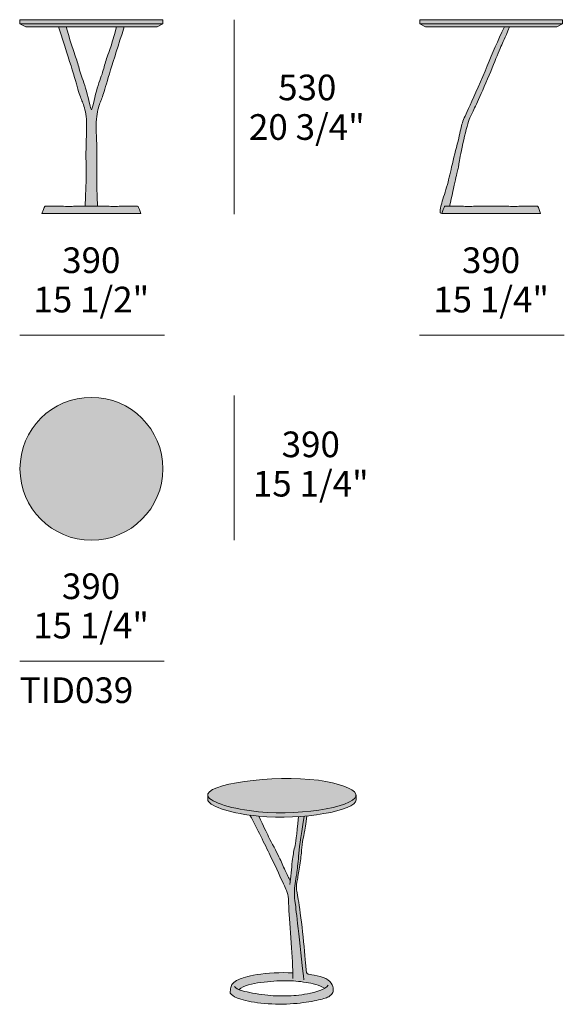
# Model space of a CAD drawing. Units: millimetres. Extents: x 23277 to 27821, y -51404 to -48642.
# Drawn here: x 23277 to 24764, y -51329 to -48642 of the extents above; entities that cross this region are included whole.
import ezdxf

# ---------------------------------------------------------------- set-up
doc = ezdxf.new("R2010")
doc.units = ezdxf.units.MM
for name, color, linetype, lineweight in [('dimensions', 7, 'Continuous', 5), ('drawing', 7, 'Continuous', 5), ('hatch', 9, 'Continuous', 5), ('product codes', 7, 'Continuous', 5)]:
    doc.layers.add(name, color=color, linetype=linetype, lineweight=lineweight)
doc.styles.add('Arial Normale', font='arial.ttf')

msp = doc.modelspace()

# ---------------------------------------------------------------- hatches: boundary and pattern name
at = {"layer": 'hatch'}
for points in [[(23473, -48642.5), (23278, -48642.5), (23278, -48654), (23473, -48654), (23668, -48654), (23668, -48642.5)], [(23278, -48654), (23294, -48662), (23473, -48662), (23652, -48662), (23668, -48654), (23473, -48654)], [(24564, -48642.5), (24369, -48642.5), (24369, -48654), (24564, -48654), (24759, -48654), (24759, -48642.5)], [(24369, -48654), (24385, -48662), (24564, -48662), (24743, -48662), (24759, -48654), (24564, -48654)], [(23404.5, -48662), (23383.5, -48662), (23420.8, -48779.7), (23439.8, -48843.5), (23441.5, -48848.4), (23443, -48852.7), (23450, -48870.5), (23451.3, -48874.3), (23452.7, -48878.5), (23454.1, -48883.2), (23454.8, -48885.7), (23455.4, -48888.3), (23456, -48891), (23456.6, -48893.9), (23457.2, -48896.9), (23457.7, -48900.1), (23458.2, -48903.3), (23458.7, -48906.8), (23459.1, -48910.3), (23459.4, -48914.1), (23459.6, -48918), (23459.8, -48922), (23460, -48930.6), (23459.9, -48939.8), (23458, -49101.3), (23456, -49151), (23473, -49151), (23490, -49151), (23488, -49101.3), (23486.1, -48939.8), (23486, -48930.6), (23486.2, -48922), (23486.4, -48918), (23486.6, -48914.1), (23486.9, -48910.3), (23487.3, -48906.8), (23487.8, -48903.3), (23488.3, -48900.1), (23488.8, -48896.9), (23489.4, -48893.9), (23490, -48891), (23490.6, -48888.3), (23491.2, -48885.7), (23491.9, -48883.2), (23493.3, -48878.5), (23494.7, -48874.3), (23496, -48870.5), (23503, -48852.7), (23504.5, -48848.4), (23506.2, -48843.5), (23562.5, -48662), (23541.5, -48662), (23530.6, -48700), (23523.1, -48724.1), (23513, -48752.8), (23511.6, -48757.4), (23505.2, -48780.5), (23503.7, -48785.5), (23491.2, -48821.7), (23488.9, -48829.2), (23486.6, -48837.2), (23475.8, -48880.7), (23475.1, -48883.2), (23474.8, -48884.3), (23474.5, -48885.2), (23474.2, -48886), (23474, -48886.4), (23473.9, -48886.7), (23473.8, -48887), (23473.7, -48887.2), (23473.7, -48887.3), (23473.6, -48887.4), (23473.5, -48887.5), (23473.5, -48887.5), (23473.5, -48887.6), (23473.4, -48887.6), (23473.4, -48887.7), (23473.4, -48887.7), (23473.4, -48887.7), (23473.3, -48887.8), (23473.3, -48887.8), (23473.3, -48887.8), (23473.3, -48887.9), (23473.2, -48887.9), (23473.2, -48887.9), (23473.2, -48887.9), (23473.1, -48888), (23473.1, -48888), (23473.1, -48888), (23473.1, -48888), (23473, -48888), (23473, -48888), (23473, -48888), (23473, -48888), (23473, -48888), (23472.9, -48888), (23472.9, -48888), (23472.9, -48888), (23472.9, -48888), (23472.8, -48887.9), (23472.8, -48887.9), (23472.8, -48887.9), (23472.7, -48887.9), (23472.7, -48887.8), (23472.7, -48887.8), (23472.7, -48887.8), (23472.6, -48887.7), (23472.6, -48887.7), (23472.6, -48887.7), (23472.6, -48887.6), (23472.5, -48887.6), (23472.5, -48887.5), (23472.5, -48887.5), (23472.4, -48887.4), (23472.3, -48887.3), (23472.3, -48887.2), (23472.2, -48887), (23472.1, -48886.7), (23472, -48886.4), (23471.8, -48886), (23471.5, -48885.2), (23471.2, -48884.3), (23470.9, -48883.2), (23470.2, -48880.7), (23459.4, -48837.2), (23457.1, -48829.2), (23454.8, -48821.7), (23442.3, -48785.5), (23440.8, -48780.5), (23434.4, -48757.4), (23433, -48752.8), (23422.9, -48724.1), (23415.4, -48700)], [(24450.4, -49151.6), (24473.7, -49048.3), (24474.3, -49045.3), (24475.5, -49039), (24481.2, -49007.8), (24489.2, -48970.6), (24493.8, -48950.9), (24498.3, -48933.6), (24500.3, -48926.5), (24502.2, -48920.5), (24504, -48915.2), (24505.7, -48910.7), (24507.4, -48906.6), (24509.1, -48902.8), (24532.9, -48852.3), (24566.7, -48774.2), (24588.2, -48721), (24605.7, -48682.5), (24613.9, -48662), (24600.1, -48662), (24586.8, -48690.2), (24490.6, -48910.7), (24488.6, -48915.3), (24487, -48919.5), (24486.3, -48921.6), (24485.6, -48923.7), (24484.3, -48927.8), (24483.1, -48932.2), (24447.8, -49079), (24444.3, -49092.5), (24440.3, -49106.3), (24429, -49142.8), (24427.8, -49147.2), (24426.8, -49151), (24426, -49154.2), (24425.4, -49156.9), (24425.2, -49158.1), (24425, -49159.3), (24424.9, -49160.3), (24424.8, -49161.3), (24424.7, -49162.2), (24424.6, -49163), (24424.6, -49163.8), (24424.5, -49164.6), (24424.5, -49165.3), (24424.5, -49166), (24424.5, -49166.3), (24424.5, -49166.6), (24424.6, -49166.9), (24424.6, -49167.2), (24424.6, -49167.5), (24424.6, -49167.7), (24424.7, -49167.8), (24424.7, -49167.9), (24424.7, -49168.1), (24424.7, -49168.2), (24424.8, -49168.3), (24424.8, -49168.5), (24424.8, -49168.6), (24424.9, -49168.7), (24424.9, -49168.8), (24425, -49168.9), (24425, -49169), (24425.1, -49169.2), (24425.1, -49169.3), (24425.2, -49169.3), (24425.2, -49169.4), (24425.2, -49169.4), (24425.3, -49169.5), (24425.3, -49169.5), (24425.3, -49169.6), (24425.4, -49169.6), (24425.4, -49169.7), (24425.4, -49169.7), (24425.5, -49169.7), (24425.5, -49169.8), (24425.5, -49169.8), (24425.6, -49169.9), (24425.6, -49169.9), (24425.7, -49170), (24425.7, -49170), (24425.7, -49170), (24425.8, -49170.1), (24425.8, -49170.1), (24425.9, -49170.2), (24425.9, -49170.2), (24426, -49170.2), (24426, -49170.3), (24426.1, -49170.3), (24426.1, -49170.3), (24426.2, -49170.4), (24426.2, -49170.4), (24426.3, -49170.4), (24426.3, -49170.5), (24426.4, -49170.5), (24426.5, -49170.5), (24426.5, -49170.5), (24426.6, -49170.6), (24426.6, -49170.6), (24426.7, -49170.6), (24426.8, -49170.7), (24426.9, -49170.7), (24427, -49170.7), (24427.2, -49170.8), (24427.3, -49170.8), (24427.5, -49170.9), (24427.6, -49170.9), (24427.8, -49170.9), (24427.9, -49170.9), (24428.1, -49171), (24428.3, -49171), (24428.5, -49171), (24428.6, -49171), (24428.8, -49171), (24429, -49171), (24431.2, -49165), (24432.9, -49160.3), (24433.6, -49158.5), (24434.2, -49157), (24434.8, -49155.7), (24435.3, -49154.6), (24435.6, -49154.2), (24435.8, -49153.7), (24436, -49153.4), (24436.2, -49153.1), (24436.3, -49152.9), (24436.4, -49152.8), (24436.5, -49152.7), (24436.5, -49152.6), (24436.6, -49152.5), (24436.7, -49152.4), (24436.8, -49152.3), (24436.9, -49152.2), (24436.9, -49152.1), (24437, -49152), (24437.1, -49152), (24437.1, -49151.9), (24437.2, -49151.9), (24437.2, -49151.9), (24437.2, -49151.9), (24437.3, -49151.8), (24437.3, -49151.8), (24437.3, -49151.8), (24437.4, -49151.8), (24437.4, -49151.7), (24437.4, -49151.7), (24437.5, -49151.7), (24437.5, -49151.7), (24437.6, -49151.6), (24437.7, -49151.6), (24437.7, -49151.6), (24437.8, -49151.5), (24437.9, -49151.5), (24438, -49151.5), (24438.2, -49151.4), (24438.3, -49151.4), (24438.4, -49151.3), (24438.6, -49151.3), (24438.7, -49151.3), (24438.8, -49151.2), (24439, -49151.2), (24439.1, -49151.2), (24439.3, -49151.2), (24439.4, -49151.1), (24439.5, -49151.1), (24439.8, -49151.1), (24440.1, -49151.1), (24440.4, -49151.1), (24440.7, -49151.1), (24441.1, -49151.1), (24441.4, -49151.1), (24442.2, -49151.1), (24447.9, -49151.5)], [(23490, -49151), (23456, -49151), (23441.2, -49151.2), (23412.9, -49152.2), (23409.9, -49152.2), (23407.1, -49152.2), (23391.7, -49151.5), (23360.2, -49151.6), (23356.6, -49151.5), (23351.2, -49151.1), (23350.4, -49151.1), (23350.1, -49151.1), (23349.7, -49151.1), (23349.4, -49151.1), (23349.1, -49151.1), (23348.8, -49151.1), (23348.5, -49151.1), (23348.4, -49151.1), (23348.3, -49151.2), (23348.1, -49151.2), (23348, -49151.2), (23347.8, -49151.2), (23347.7, -49151.3), (23347.6, -49151.3), (23347.4, -49151.3), (23347.3, -49151.4), (23347.2, -49151.4), (23347, -49151.5), (23346.9, -49151.5), (23346.8, -49151.5), (23346.7, -49151.6), (23346.7, -49151.6), (23346.6, -49151.6), (23346.5, -49151.7), (23346.5, -49151.7), (23346.4, -49151.7), (23346.4, -49151.7), (23346.4, -49151.8), (23346.3, -49151.8), (23346.3, -49151.8), (23346.3, -49151.8), (23346.2, -49151.9), (23346.2, -49151.9), (23346.2, -49151.9), (23346.1, -49151.9), (23346.1, -49152), (23346, -49152), (23345.9, -49152.1), (23345.9, -49152.2), (23345.8, -49152.3), (23345.7, -49152.4), (23345.6, -49152.5), (23345.5, -49152.6), (23345.5, -49152.7), (23345.4, -49152.8), (23345.3, -49152.9), (23345.2, -49153.1), (23345, -49153.4), (23344.8, -49153.7), (23344.6, -49154.2), (23344.3, -49154.6), (23343.8, -49155.7), (23343.2, -49157), (23342.6, -49158.5), (23341.9, -49160.3), (23340.2, -49165), (23338, -49171), (23608, -49171), (23605.8, -49165), (23604.1, -49160.3), (23603.4, -49158.5), (23602.8, -49157), (23602.2, -49155.7), (23601.7, -49154.6), (23601.4, -49154.2), (23601.2, -49153.7), (23601, -49153.4), (23600.8, -49153.1), (23600.7, -49152.9), (23600.6, -49152.8), (23600.5, -49152.7), (23600.5, -49152.6), (23600.4, -49152.5), (23600.3, -49152.4), (23600.2, -49152.3), (23600.1, -49152.2), (23600.1, -49152.1), (23600, -49152), (23599.9, -49152), (23599.9, -49151.9), (23599.8, -49151.9), (23599.8, -49151.9), (23599.8, -49151.9), (23599.7, -49151.8), (23599.7, -49151.8), (23599.7, -49151.8), (23599.6, -49151.8), (23599.6, -49151.7), (23599.6, -49151.7), (23599.5, -49151.7), (23599.5, -49151.7), (23599.4, -49151.6), (23599.3, -49151.6), (23599.3, -49151.6), (23599.2, -49151.5), (23599.1, -49151.5), (23599, -49151.5), (23598.8, -49151.4), (23598.7, -49151.4), (23598.6, -49151.3), (23598.4, -49151.3), (23598.3, -49151.3), (23598.2, -49151.2), (23598, -49151.2), (23597.9, -49151.2), (23597.7, -49151.2), (23597.6, -49151.1), (23597.5, -49151.1), (23597.2, -49151.1), (23596.9, -49151.1), (23596.6, -49151.1), (23596.3, -49151.1), (23595.9, -49151.1), (23595.6, -49151.1), (23594.8, -49151.1), (23589.4, -49151.5), (23585.8, -49151.6), (23554.3, -49151.5), (23538.9, -49152.2), (23536.1, -49152.2), (23533.1, -49152.2), (23504.8, -49151.2)], [(24429, -49171), (24699, -49171), (24696.8, -49165), (24695.1, -49160.3), (24694.4, -49158.5), (24693.8, -49157), (24693.2, -49155.7), (24692.7, -49154.6), (24692.4, -49154.2), (24692.2, -49153.7), (24692, -49153.4), (24691.8, -49153.1), (24691.7, -49152.9), (24691.6, -49152.8), (24691.5, -49152.7), (24691.5, -49152.6), (24691.4, -49152.5), (24691.3, -49152.4), (24691.2, -49152.3), (24691.1, -49152.2), (24691.1, -49152.1), (24691, -49152), (24690.9, -49152), (24690.9, -49151.9), (24690.8, -49151.9), (24690.8, -49151.9), (24690.8, -49151.9), (24690.7, -49151.8), (24690.7, -49151.8), (24690.7, -49151.8), (24690.6, -49151.8), (24690.6, -49151.7), (24690.6, -49151.7), (24690.5, -49151.7), (24690.5, -49151.7), (24690.4, -49151.6), (24690.3, -49151.6), (24690.3, -49151.6), (24690.2, -49151.5), (24690.1, -49151.5), (24690, -49151.5), (24689.8, -49151.4), (24689.7, -49151.4), (24689.6, -49151.3), (24689.4, -49151.3), (24689.3, -49151.3), (24689.2, -49151.2), (24689, -49151.2), (24688.9, -49151.2), (24688.7, -49151.2), (24688.6, -49151.1), (24688.5, -49151.1), (24688.2, -49151.1), (24687.9, -49151.1), (24687.6, -49151.1), (24687.3, -49151.1), (24686.9, -49151.1), (24686.6, -49151.1), (24685.8, -49151.1), (24680.4, -49151.5), (24676.8, -49151.6), (24645.3, -49151.5), (24629.9, -49152.2), (24627.1, -49152.2), (24624.1, -49152.2), (24595.8, -49151.2), (24581, -49151), (24547, -49151), (24532.2, -49151.2), (24503.9, -49152.2), (24500.9, -49152.2), (24498.1, -49152.2), (24482.7, -49151.5), (24450.4, -49151.6), (24447.9, -49151.5), (24442.2, -49151.1), (24441.4, -49151.1), (24441.1, -49151.1), (24440.7, -49151.1), (24440.4, -49151.1), (24440.1, -49151.1), (24439.8, -49151.1), (24439.5, -49151.1), (24439.4, -49151.1), (24439.3, -49151.2), (24439.1, -49151.2), (24439, -49151.2), (24438.8, -49151.2), (24438.7, -49151.3), (24438.6, -49151.3), (24438.4, -49151.3), (24438.3, -49151.4), (24438.2, -49151.4), (24438, -49151.5), (24437.9, -49151.5), (24437.8, -49151.5), (24437.7, -49151.6), (24437.7, -49151.6), (24437.6, -49151.6), (24437.5, -49151.7), (24437.5, -49151.7), (24437.4, -49151.7), (24437.4, -49151.7), (24437.4, -49151.8), (24437.3, -49151.8), (24437.3, -49151.8), (24437.3, -49151.8), (24437.2, -49151.9), (24437.2, -49151.9), (24437.2, -49151.9), (24437.1, -49151.9), (24437.1, -49152), (24437, -49152), (24436.9, -49152.1), (24436.9, -49152.2), (24436.8, -49152.3), (24436.7, -49152.4), (24436.6, -49152.5), (24436.5, -49152.6), (24436.5, -49152.7), (24436.4, -49152.8), (24436.3, -49152.9), (24436.2, -49153.1), (24436, -49153.4), (24435.8, -49153.7), (24435.6, -49154.2), (24435.3, -49154.6), (24434.8, -49155.7), (24434.2, -49157), (24433.6, -49158.5), (24432.9, -49160.3), (24431.2, -49165)], [(23473, -49673), (23468.7, -49673), (23464.3, -49673.2), (23459.9, -49673.4), (23455.5, -49673.8), (23451, -49674.2), (23446.5, -49674.8), (23442, -49675.5), (23437.5, -49676.3), (23433, -49677.1), (23428.4, -49678.2), (23423.9, -49679.3), (23419.3, -49680.5), (23414.8, -49681.9), (23410.3, -49683.4), (23405.7, -49685), (23401.2, -49686.7), (23396.7, -49688.5), (23392.3, -49690.5), (23387.8, -49692.6), (23383.4, -49694.8), (23379.1, -49697.1), (23374.8, -49699.6), (23370.5, -49702.1), (23366.3, -49704.8), (23362.1, -49707.6), (23358.1, -49710.5), (23354, -49713.5), (23350.1, -49716.6), (23346.2, -49719.8), (23342.4, -49723.2), (23338.7, -49726.6), (23335.1, -49730.1), (23331.6, -49733.7), (23328.2, -49737.4), (23324.8, -49741.2), (23321.6, -49745.1), (23318.5, -49749), (23315.5, -49753.1), (23312.6, -49757.1), (23309.8, -49761.3), (23307.1, -49765.5), (23304.6, -49769.8), (23302.1, -49774.1), (23299.8, -49778.4), (23297.6, -49782.8), (23295.5, -49787.3), (23293.5, -49791.7), (23291.7, -49796.2), (23290, -49800.7), (23288.4, -49805.3), (23286.9, -49809.8), (23285.5, -49814.3), (23284.3, -49818.9), (23283.2, -49823.4), (23282.1, -49828), (23281.3, -49832.5), (23280.5, -49837), (23279.8, -49841.5), (23279.2, -49846), (23278.8, -49850.5), (23278.4, -49854.9), (23278.2, -49859.3), (23278, -49863.7), (23278, -49868), (23278, -49872.3), (23278.2, -49876.7), (23278.4, -49881.1), (23278.8, -49885.5), (23279.2, -49890), (23279.8, -49894.5), (23280.5, -49899), (23281.3, -49903.5), (23282.1, -49908), (23283.2, -49912.6), (23284.3, -49917.1), (23285.5, -49921.7), (23286.9, -49926.2), (23288.4, -49930.7), (23290, -49935.3), (23291.7, -49939.8), (23293.5, -49944.3), (23295.5, -49948.7), (23297.6, -49953.2), (23299.8, -49957.6), (23302.1, -49961.9), (23304.6, -49966.2), (23307.1, -49970.5), (23309.8, -49974.7), (23312.6, -49978.9), (23315.5, -49982.9), (23318.5, -49987), (23321.6, -49990.9), (23324.8, -49994.8), (23328.2, -49998.6), (23331.6, -50002.3), (23335.1, -50005.9), (23338.7, -50009.4), (23342.4, -50012.8), (23346.2, -50016.2), (23350.1, -50019.4), (23354, -50022.5), (23358.1, -50025.5), (23362.1, -50028.4), (23366.3, -50031.2), (23370.5, -50033.9), (23374.8, -50036.4), (23379.1, -50038.9), (23383.4, -50041.2), (23387.8, -50043.4), (23392.3, -50045.5), (23396.7, -50047.5), (23401.2, -50049.3), (23405.7, -50051), (23410.3, -50052.6), (23414.8, -50054.1), (23419.3, -50055.5), (23423.9, -50056.7), (23428.4, -50057.8), (23433, -50058.9), (23437.5, -50059.7), (23442, -50060.5), (23446.5, -50061.2), (23451, -50061.8), (23455.5, -50062.2), (23459.9, -50062.6), (23464.3, -50062.8), (23468.7, -50063), (23473, -50063), (23477.3, -50063), (23481.7, -50062.8), (23486.1, -50062.6), (23490.5, -50062.2), (23495, -50061.8), (23499.5, -50061.2), (23504, -50060.5), (23508.5, -50059.7), (23513, -50058.9), (23517.6, -50057.8), (23522.1, -50056.7), (23526.7, -50055.5), (23531.2, -50054.1), (23535.7, -50052.6), (23540.3, -50051), (23544.8, -50049.3), (23549.3, -50047.5), (23553.7, -50045.5), (23558.2, -50043.4), (23562.6, -50041.2), (23566.9, -50038.9), (23571.2, -50036.4), (23575.5, -50033.9), (23579.7, -50031.2), (23583.9, -50028.4), (23587.9, -50025.5), (23592, -50022.5), (23595.9, -50019.4), (23599.8, -50016.2), (23603.6, -50012.8), (23607.3, -50009.4), (23610.9, -50005.9), (23614.4, -50002.3), (23617.8, -49998.6), (23621.2, -49994.8), (23624.4, -49990.9), (23627.5, -49987), (23630.5, -49982.9), (23633.4, -49978.9), (23636.2, -49974.7), (23638.9, -49970.5), (23641.4, -49966.2), (23643.9, -49961.9), (23646.2, -49957.6), (23648.4, -49953.2), (23650.5, -49948.7), (23652.5, -49944.3), (23654.3, -49939.8), (23656, -49935.3), (23657.6, -49930.7), (23659.1, -49926.2), (23660.5, -49921.7), (23661.7, -49917.1), (23662.8, -49912.6), (23663.9, -49908), (23664.7, -49903.5), (23665.5, -49899), (23666.2, -49894.5), (23666.8, -49890), (23667.2, -49885.5), (23667.6, -49881.1), (23667.8, -49876.7), (23668, -49872.3), (23668, -49868), (23668, -49863.7), (23667.8, -49859.3), (23667.6, -49854.9), (23667.2, -49850.5), (23666.8, -49846), (23666.2, -49841.5), (23665.5, -49837), (23664.7, -49832.5), (23663.9, -49828), (23662.8, -49823.4), (23661.7, -49818.9), (23660.5, -49814.3), (23659.1, -49809.8), (23657.6, -49805.3), (23656, -49800.7), (23654.3, -49796.2), (23652.5, -49791.7), (23650.5, -49787.3), (23648.4, -49782.8), (23646.2, -49778.4), (23643.9, -49774.1), (23641.4, -49769.8), (23638.9, -49765.5), (23636.2, -49761.3), (23633.4, -49757.1), (23630.5, -49753.1), (23627.5, -49749), (23624.4, -49745.1), (23621.2, -49741.2), (23617.8, -49737.4), (23614.4, -49733.7), (23610.9, -49730.1), (23607.3, -49726.6), (23603.6, -49723.2), (23599.8, -49719.8), (23595.9, -49716.6), (23592, -49713.5), (23587.9, -49710.5), (23583.9, -49707.6), (23579.7, -49704.8), (23575.5, -49702.1), (23571.2, -49699.6), (23566.9, -49697.1), (23562.6, -49694.8), (23558.2, -49692.6), (23553.7, -49690.5), (23549.3, -49688.5), (23544.8, -49686.7), (23540.3, -49685), (23535.7, -49683.4), (23531.2, -49681.9), (23526.7, -49680.5), (23522.1, -49679.3), (23517.6, -49678.2), (23513, -49677.1), (23508.5, -49676.3), (23504, -49675.5), (23499.5, -49674.8), (23495, -49674.2), (23490.5, -49673.8), (23486.1, -49673.4), (23481.7, -49673.2), (23477.3, -49673)], [(24092.4, -50718.1), (24080.6, -50716.8), (24068.5, -50715.6), (24056.1, -50714.7), (24043.5, -50714), (24017.7, -50713.3), (23991.5, -50713.5), (23965.3, -50714.4), (23939.5, -50716), (23914.6, -50718.3), (23890.8, -50721.3), (23879.5, -50722.9), (23868.6, -50724.8), (23858.2, -50726.7), (23848.4, -50728.8), (23839.2, -50731), (23830.6, -50733.3), (23826.5, -50734.5), (23822.7, -50735.7), (23819, -50737), (23815.5, -50738.2), (23812.2, -50739.5), (23809.2, -50740.8), (23806.3, -50742.2), (23804.9, -50742.8), (23803.6, -50743.5), (23802.4, -50744.2), (23801.2, -50744.9), (23800.1, -50745.6), (23799, -50746.3), (23798, -50747), (23797, -50747.7), (23796.6, -50748), (23796.1, -50748.4), (23795.7, -50748.7), (23795.3, -50749.1), (23794.9, -50749.5), (23794.5, -50749.8), (23794.1, -50750.2), (23793.8, -50750.5), (23793.5, -50750.9), (23793.1, -50751.3), (23792.8, -50751.6), (23792.6, -50752), (23792.3, -50752.4), (23792, -50752.7), (23791.8, -50753.1), (23791.6, -50753.5), (23791.4, -50753.8), (23791.2, -50754.2), (23791, -50754.6), (23790.9, -50755), (23790.7, -50755.3), (23790.6, -50755.7), (23790.5, -50756.1), (23790.4, -50756.5), (23790.4, -50756.8), (23790.3, -50757.2), (23790.3, -50757.6), (23790.3, -50758), (23790.3, -50758.3), (23790.3, -50758.7), (23790.3, -50759.1), (23790.4, -50759.5), (23790.5, -50759.9), (23790.6, -50760.3), (23790.7, -50760.6), (23790.8, -50761), (23790.9, -50761.2), (23791, -50761.4), (23791, -50761.6), (23791.1, -50761.8), (23791.2, -50762), (23791.3, -50762.2), (23791.4, -50762.4), (23791.6, -50762.6), (23791.7, -50762.8), (23791.8, -50763), (23792, -50763.5), (23792.3, -50763.9), (23792.6, -50764.3), (23792.9, -50764.7), (23793.3, -50765.1), (23793.6, -50765.5), (23794, -50765.9), (23794.4, -50766.3), (23794.8, -50766.7), (23795.2, -50767.1), (23795.7, -50767.5), (23796.1, -50768), (23796.6, -50768.4), (23797.6, -50769.2), (23798.7, -50770), (23799.9, -50770.8), (23801.1, -50771.6), (23802.4, -50772.4), (23803.8, -50773.3), (23805.2, -50774.1), (23806.7, -50774.9), (23808.3, -50775.7), (23811.6, -50777.3), (23815.1, -50778.9), (23818.9, -50780.4), (23822.9, -50782), (23827.1, -50783.5), (23831.5, -50785), (23836.1, -50786.5), (23845.8, -50789.3), (23856.3, -50792), (23867.3, -50794.5), (23878.9, -50796.8), (23890.9, -50799), (23903.4, -50800.9), (23916.2, -50802.5), (23929.2, -50803.9), (23941.1, -50804.9), (23953, -50805.6), (23965.1, -50806.2), (23977.2, -50806.5), (24001.4, -50806.5), (24025.4, -50805.7), (24048.9, -50804.2), (24071.6, -50802.1), (24093.3, -50799.3), (24103.6, -50797.7), (24113.6, -50795.9), (24123.1, -50794.1), (24132.2, -50792.1), (24140.9, -50790), (24149, -50787.8), (24156.6, -50785.5), (24160.2, -50784.3), (24163.7, -50783.1), (24167, -50781.9), (24170.1, -50780.6), (24173.1, -50779.3), (24175.9, -50778), (24178.5, -50776.7), (24179.7, -50776.1), (24180.9, -50775.4), (24182.1, -50774.7), (24183.2, -50774.1), (24184.3, -50773.4), (24185.3, -50772.7), (24186.3, -50772), (24187.2, -50771.3), (24188.1, -50770.7), (24188.9, -50770), (24189.7, -50769.3), (24190.1, -50768.9), (24190.5, -50768.6), (24190.8, -50768.2), (24191.1, -50767.9), (24191.5, -50767.5), (24191.8, -50767.2), (24192.1, -50766.8), (24192.4, -50766.4), (24192.6, -50766.1), (24192.9, -50765.7), (24193.1, -50765.4), (24193.4, -50765), (24193.6, -50764.7), (24193.8, -50764.3), (24194, -50763.9), (24194.2, -50763.6), (24194.3, -50763.2), (24194.5, -50762.9), (24194.6, -50762.5), (24194.7, -50762.1), (24194.9, -50761.8), (24194.9, -50761.4), (24195, -50761), (24195.1, -50760.7), (24195.2, -50760.3), (24195.2, -50760), (24195.2, -50759.6), (24195.2, -50759.2), (24195.2, -50758.9), (24195.2, -50758.5), (24195.2, -50758.1), (24195.1, -50757.8), (24195.1, -50757.4), (24195, -50757), (24194.9, -50756.6), (24194.8, -50756.3), (24194.7, -50755.9), (24194.6, -50755.5), (24194.4, -50755.2), (24194.3, -50754.8), (24194.1, -50754.5), (24193.9, -50754.2), (24193.8, -50753.8), (24193.5, -50753.5), (24193.3, -50753.1), (24193.1, -50752.8), (24192.9, -50752.4), (24192.6, -50752.1), (24192.3, -50751.7), (24192.1, -50751.4), (24191.8, -50751), (24191.5, -50750.7), (24191.1, -50750.3), (24190.8, -50750), (24190.5, -50749.6), (24190.1, -50749.3), (24189.4, -50748.6), (24188.6, -50747.9), (24187.8, -50747.2), (24186.9, -50746.5), (24185.9, -50745.8), (24185, -50745.1), (24183.9, -50744.5), (24182.9, -50743.8), (24181.8, -50743.1), (24180.6, -50742.4), (24179.4, -50741.7), (24176.9, -50740.4), (24174.2, -50739.1), (24171.4, -50737.8), (24168.4, -50736.5), (24165.2, -50735.2), (24161.9, -50734), (24158.5, -50732.7), (24154.9, -50731.5), (24147.3, -50729.2), (24139.2, -50727), (24130.7, -50724.9), (24121.7, -50723), (24112.3, -50721.2), (24102.5, -50719.6)], [(23790.3, -50770.1), (23790.3, -50770.3), (23790.3, -50770.5), (23790.3, -50770.7), (23790.3, -50770.9), (23790.3, -50771), (23790.3, -50771.2), (23790.4, -50771.4), (23790.4, -50771.6), (23790.4, -50771.8), (23790.5, -50772), (23790.5, -50772.1), (23790.6, -50772.3), (23790.6, -50772.5), (23790.7, -50772.7), (23790.7, -50772.9), (23790.8, -50773.1), (23790.9, -50773.2), (23790.9, -50773.4), (23791, -50773.6), (23791.1, -50773.8), (23791.2, -50774), (23791.3, -50774.1), (23791.5, -50774.5), (23791.7, -50774.9), (23791.9, -50775.2), (23792.1, -50775.6), (23792.4, -50775.9), (23792.6, -50776.3), (23792.9, -50776.7), (23793.2, -50777), (23793.5, -50777.4), (23793.8, -50777.8), (23794.2, -50778.1), (23794.5, -50778.5), (23794.9, -50778.8), (23795.3, -50779.2), (23795.7, -50779.6), (23796.5, -50780.3), (23797.4, -50781), (23798.3, -50781.8), (23799.3, -50782.5), (23800.4, -50783.2), (23801.5, -50783.9), (23802.7, -50784.6), (23803.9, -50785.4), (23805.2, -50786.1), (23807.8, -50787.5), (23810.7, -50788.9), (23813.8, -50790.3), (23817.1, -50791.7), (23820.5, -50793.1), (23824.1, -50794.5), (23827.9, -50795.8), (23835.9, -50798.4), (23844.5, -50801), (23853.6, -50803.4), (23863.3, -50805.7), (23873.3, -50807.8), (23883.8, -50809.8), (23894.6, -50811.6), (23905.7, -50813.2), (23917.4, -50814.7), (23930, -50816), (23943.3, -50817.1), (23956.8, -50817.9), (23970.4, -50818.4), (23984.1, -50818.6), (23997.7, -50818.6), (24011.3, -50818.3), (24024.8, -50817.8), (24038.1, -50817.1), (24061.3, -50815.2), (24075.1, -50813.7), (24088.4, -50812), (24101.3, -50810.1), (24113.7, -50808), (24125.4, -50805.7), (24136.4, -50803.2), (24146.7, -50800.5), (24151.6, -50799.1), (24156.2, -50797.7), (24160.6, -50796.2), (24164.8, -50794.7), (24168.8, -50793.2), (24172.5, -50791.6), (24176, -50790), (24177.6, -50789.2), (24179.2, -50788.4), (24180.7, -50787.6), (24182.1, -50786.8), (24183.5, -50786), (24184.8, -50785.1), (24186, -50784.3), (24187.2, -50783.4), (24187.7, -50783), (24188.3, -50782.6), (24188.8, -50782.1), (24189.3, -50781.7), (24189.7, -50781.3), (24190.2, -50780.9), (24190.6, -50780.4), (24191.1, -50780), (24191.5, -50779.6), (24191.8, -50779.1), (24192.2, -50778.7), (24192.5, -50778.2), (24192.9, -50777.8), (24193.2, -50777.4), (24193.4, -50776.9), (24193.7, -50776.5), (24193.8, -50776.3), (24194, -50776), (24194.1, -50775.8), (24194.2, -50775.6), (24194.3, -50775.4), (24194.4, -50775.1), (24194.5, -50774.9), (24194.6, -50774.7), (24194.6, -50774.5), (24194.7, -50774.3), (24194.8, -50774), (24194.9, -50773.8), (24194.9, -50773.6), (24195, -50773.4), (24195, -50773.1), (24195.1, -50772.9), (24195.1, -50772.7), (24195.1, -50772.5), (24195.2, -50772.2), (24195.2, -50772), (24195.2, -50771.8), (24195.2, -50771.6), (24195.2, -50771.3), (24195.2, -50771.1), (24195.2, -50759.1), (24195.2, -50759.4), (24195.2, -50759.8), (24195.2, -50760.1), (24195.1, -50760.5), (24195.1, -50760.8), (24195, -50761.2), (24194.9, -50761.5), (24194.8, -50761.9), (24194.7, -50762.2), (24194.6, -50762.6), (24194.5, -50762.9), (24194.3, -50763.3), (24194.1, -50763.6), (24194, -50764), (24193.8, -50764.3), (24193.6, -50764.6), (24193.4, -50765), (24193.2, -50765.3), (24192.9, -50765.7), (24192.7, -50766), (24192.4, -50766.4), (24192.1, -50766.7), (24191.9, -50767.1), (24191.6, -50767.4), (24191.3, -50767.7), (24190.9, -50768.1), (24190.6, -50768.4), (24190.3, -50768.7), (24189.5, -50769.4), (24188.8, -50770.1), (24188, -50770.8), (24187.1, -50771.4), (24186.2, -50772.1), (24185.3, -50772.7), (24184.3, -50773.4), (24183.3, -50774.1), (24182.2, -50774.7), (24181.1, -50775.3), (24178.7, -50776.6), (24176.2, -50777.9), (24173.5, -50779.1), (24170.7, -50780.4), (24167.7, -50781.6), (24164.6, -50782.8), (24161.3, -50783.9), (24157.9, -50785.1), (24150.7, -50787.3), (24143, -50789.5), (24134.8, -50791.5), (24126.1, -50793.4), (24117.1, -50795.3), (24107.6, -50797), (24087.7, -50800.1), (24066.6, -50802.6), (24044.6, -50804.6), (24021.9, -50805.9), (23998.7, -50806.5), (23975.4, -50806.4), (23952.1, -50805.6), (23940.6, -50804.8), (23929.2, -50803.9), (23916.2, -50802.5), (23903.4, -50800.9), (23890.9, -50799), (23878.9, -50796.8), (23867.3, -50794.5), (23856.3, -50792), (23845.8, -50789.3), (23836.1, -50786.5), (23831.5, -50785), (23827.1, -50783.5), (23822.9, -50782), (23818.9, -50780.4), (23815.1, -50778.9), (23811.6, -50777.3), (23808.3, -50775.7), (23806.7, -50774.9), (23805.2, -50774.1), (23803.8, -50773.3), (23802.4, -50772.4), (23801.1, -50771.6), (23799.9, -50770.8), (23798.7, -50770), (23797.6, -50769.2), (23796.6, -50768.4), (23796.1, -50768), (23795.7, -50767.5), (23795.2, -50767.1), (23794.8, -50766.7), (23794.4, -50766.3), (23794, -50765.9), (23793.6, -50765.5), (23793.3, -50765.1), (23792.9, -50764.7), (23792.6, -50764.3), (23792.3, -50763.9), (23792, -50763.5), (23791.8, -50763), (23791.7, -50762.8), (23791.6, -50762.6), (23791.4, -50762.4), (23791.3, -50762.2), (23791.2, -50762), (23791.1, -50761.8), (23791, -50761.6), (23791, -50761.4), (23790.9, -50761.2), (23790.8, -50761), (23790.7, -50760.8), (23790.7, -50760.7), (23790.6, -50760.5), (23790.6, -50760.3), (23790.5, -50760.1), (23790.5, -50759.9), (23790.4, -50759.8), (23790.4, -50759.6), (23790.4, -50759.4), (23790.4, -50759.2), (23790.3, -50759.1), (23790.3, -50758.9), (23790.3, -50758.7), (23790.3, -50758.5), (23790.3, -50758.3), (23790.3, -50758.2)]]:
    msp.add_hatch(color=256, dxfattribs=at).paths.add_polyline_path(points, flags=0)
h = msp.add_hatch(color=256, dxfattribs=at)
h.paths.add_polyline_path([(23905.7, -50813.2), (23961, -50923.2), (23997, -51000.8), (24005, -51018.5), (24006.4, -51021.7), (24006.9, -51023.2), (24007.5, -51024.6), (24007.9, -51025.9), (24008.3, -51027.2), (24008.7, -51028.4), (24009, -51029.7), (24009.3, -51030.9), (24009.5, -51032.2), (24009.7, -51033.5), (24009.9, -51034.9), (24010.1, -51036.3), (24010.2, -51037.9), (24022.1, -51224.6), (24022.7, -51243.7), (24016.4, -51243.3), (24010.1, -51243.1), (23997.2, -51242.9), (23984.3, -51243.1), (23971.4, -51243.7), (23958.9, -51244.5), (23946.9, -51245.5), (23935.6, -51246.7), (23925.3, -51248.1), (23915.6, -51249.7), (23907.1, -51251.4), (23903.2, -51252.3), (23899.6, -51253.2), (23896.3, -51254), (23893.2, -51254.9), (23890.2, -51255.8), (23887.5, -51256.7), (23885, -51257.6), (23882.7, -51258.5), (23880.5, -51259.3), (23878.5, -51260.2), (23874.9, -51261.8), (23871.8, -51263.3), (23869.1, -51264.7), (23867.9, -51265.4), (23866.8, -51266), (23865.8, -51266.6), (23864.9, -51267.2), (23864, -51267.8), (23863.2, -51268.4), (23862.5, -51268.9), (23861.8, -51269.4), (23861.2, -51270), (23860.6, -51270.5), (23860.1, -51271), (23859.6, -51271.5), (23859.1, -51272), (23858.6, -51272.5), (23858.2, -51273), (23857.8, -51273.5), (23857.4, -51274), (23857.2, -51274.2), (23857, -51274.5), (23856.8, -51274.7), (23856.7, -51275), (23856.5, -51275.2), (23856.3, -51275.5), (23856.2, -51275.8), (23856, -51276.1), (23855.9, -51276.3), (23855.7, -51276.6), (23855.5, -51277.2), (23855.2, -51277.8), (23854.9, -51278.5), (23854.7, -51279.2), (23854.5, -51279.9), (23854.2, -51280.6), (23854, -51281.4), (23853.8, -51282.2), (23853.4, -51283.9), (23853, -51285.7), (23852.7, -51287.5), (23852.1, -51291.1), (23851.9, -51292.7), (23851.7, -51294.9), (23851.6, -51295.5), (23851.6, -51295.8), (23851.6, -51296.1), (23851.6, -51296.4), (23851.6, -51296.7), (23851.6, -51297), (23851.6, -51297.2), (23851.6, -51297.4), (23851.6, -51297.5), (23851.7, -51297.6), (23851.7, -51297.7), (23851.7, -51297.9), (23851.7, -51298), (23851.7, -51298.1), (23851.8, -51298.2), (23851.8, -51298.4), (23851.8, -51298.5), (23851.9, -51298.6), (23851.9, -51298.7), (23852, -51298.9), (23852, -51299), (23852.1, -51299.1), (23852.1, -51299.2), (23852.2, -51299.3), (23852.2, -51299.5), (23852.3, -51299.6), (23852.4, -51299.7), (23852.4, -51299.8), (23852.5, -51300), (23852.6, -51300.1), (23852.7, -51300.2), (23852.7, -51300.3), (23852.8, -51300.4), (23853, -51300.7), (23853.2, -51301), (23853.4, -51301.2), (23853.7, -51301.5), (23853.9, -51301.8), (23854.2, -51302), (23854.5, -51302.3), (23855.1, -51302.9), (23855.9, -51303.5), (23856.7, -51304.2), (23857.6, -51304.9), (23858.6, -51305.6), (23859.7, -51306.4), (23861, -51307.2), (23862.4, -51308), (23863.8, -51308.8), (23865.5, -51309.6), (23867.2, -51310.5), (23869.1, -51311.3), (23871.2, -51312.2), (23873.4, -51313.1), (23875.8, -51314), (23878.4, -51314.8), (23881.1, -51315.7), (23884.1, -51316.6), (23887.2, -51317.4), (23893.9, -51319.1), (23901.3, -51320.7), (23909.2, -51322.3), (23917.6, -51323.7), (23926.5, -51325), (23935.8, -51326.1), (23945.3, -51327), (23955.2, -51327.8), (23965.2, -51328.3), (23975.3, -51328.7), (23985.5, -51328.8), (23995.6, -51328.8), (24005.6, -51328.6), (24015.4, -51328.2), (24024.9, -51327.6), (24034, -51326.8), (24042.8, -51325.9), (24051.2, -51324.9), (24059.2, -51323.8), (24073.8, -51321.3), (24086.7, -51318.8), (24097.8, -51316.3), (24102.6, -51315.1), (24107, -51313.8), (24109.1, -51313.2), (24111, -51312.6), (24112.8, -51312), (24114.6, -51311.3), (24116.2, -51310.7), (24117.7, -51310), (24118.4, -51309.6), (24119.1, -51309.3), (24119.8, -51308.9), (24120.5, -51308.6), (24121.1, -51308.2), (24121.7, -51307.9), (24122.3, -51307.5), (24122.9, -51307.1), (24123.4, -51306.8), (24123.9, -51306.4), (24124.4, -51306), (24124.9, -51305.6), (24125.4, -51305.2), (24125.8, -51304.9), (24126.2, -51304.5), (24126.6, -51304.1), (24127, -51303.7), (24127.4, -51303.3), (24127.7, -51303), (24128.1, -51302.6), (24128.4, -51302.2), (24128.7, -51301.8), (24129, -51301.5), (24129.3, -51301.1), (24129.5, -51300.7), (24129.8, -51300.4), (24130, -51300), (24130.2, -51299.7), (24130.7, -51299), (24131, -51298.4), (24131.4, -51297.7), (24131.6, -51297.1), (24131.9, -51296.6), (24132.1, -51296.1), (24132.3, -51295.5), (24132.4, -51295.3), (24132.5, -51295.1), (24132.6, -51294.8), (24132.7, -51294.6), (24132.7, -51294.3), (24132.8, -51294.1), (24132.8, -51293.9), (24132.9, -51293.6), (24132.9, -51293.4), (24133, -51293.2), (24133, -51292.9), (24133, -51292.7), (24133.1, -51292.4), (24133.1, -51292.1), (24133.1, -51291.6), (24133.1, -51291), (24133.1, -51290.4), (24133.1, -51289.8), (24133, -51288.3), (24132.9, -51286.6), (24132.8, -51285.7), (24132.6, -51284.7), (24132.5, -51283.7), (24132.3, -51282.7), (24132.1, -51281.6), (24131.8, -51280.5), (24131.7, -51279.9), (24131.5, -51279.4), (24131.4, -51278.8), (24131.2, -51278.2), (24131, -51277.6), (24130.8, -51277), (24130.5, -51276.5), (24130.3, -51275.9), (24130, -51275.3), (24129.7, -51274.7), (24129.4, -51274.1), (24129.1, -51273.5), (24128.8, -51273), (24128.4, -51272.4), (24128.1, -51271.8), (24127.7, -51271.2), (24127.2, -51270.7), (24126.8, -51270.1), (24126.4, -51269.6), (24125.9, -51269), (24125.4, -51268.5), (24124.9, -51267.9), (24124.3, -51267.4), (24123.8, -51266.9), (24123.2, -51266.3), (24122.6, -51265.8), (24122, -51265.3), (24121.3, -51264.8), (24120.7, -51264.3), (24120, -51263.8), (24119.3, -51263.3), (24118.6, -51262.8), (24117.1, -51261.9), (24115.6, -51261), (24114, -51260.1), (24112.3, -51259.2), (24110.6, -51258.4), (24108.8, -51257.6), (24107, -51256.9), (24105, -51256.1), (24103.1, -51255.4), (24101.1, -51254.8), (24099, -51254.2), (24097, -51253.6), (24092.8, -51252.5), (24088.7, -51251.5), (24081, -51249.9), (24069.6, -51247.9), (24066.3, -51247.3), (24065.1, -51247), (24064.5, -51246.9), (24064.1, -51246.7), (24063.9, -51246.6), (24063.6, -51246.6), (24063.4, -51246.5), (24063.3, -51246.4), (24063.1, -51246.4), (24062.9, -51246.3), (24062.7, -51246.2), (24062.6, -51246.1), (24062.4, -51246), (24062.3, -51246), (24062.2, -51245.9), (24062.2, -51245.9), (24062.1, -51245.8), (24062, -51245.8), (24062, -51245.8), (24061.9, -51245.7), (24061.9, -51245.7), (24061.9, -51245.7), (24061.8, -51245.6), (24061.8, -51245.6), (24061.8, -51245.6), (24061.7, -51245.5), (24061.7, -51245.5), (24061.7, -51245.5), (24061.6, -51245.4), (24061.6, -51245.4), (24061.6, -51245.3), (24061.5, -51245.3), (24061.5, -51245.2), (24061.5, -51245.2), (24061.4, -51245.2), (24061.4, -51245.1), (24061.3, -51245), (24061.3, -51244.9), (24061.2, -51244.8), (24061.1, -51244.6), (24061.1, -51244.5), (24061, -51244.3), (24060.9, -51244.2), (24060.9, -51244), (24060.8, -51243.8), (24060.7, -51243.6), (24060.6, -51243.2), (24060.5, -51242.8), (24060.4, -51242.3), (24060.2, -51241.7), (24060.1, -51241.1), (24059.8, -51239.6), (24059.6, -51238), (24059.3, -51236), (24049.5, -51132), (24043.1, -51081), (24037.5, -51043), (24033.4, -51020.4), (24033.1, -51018.7), (24033, -51017.8), (24032.9, -51017), (24032.8, -51016.1), (24032.8, -51015.1), (24032.7, -51014.1), (24032.7, -51013.1), (24032.6, -51010.8), (24032.7, -51008.4), (24032.8, -51005.7), (24033.1, -51002.8), (24033.4, -50999.7), (24033.9, -50996.4), (24035.1, -50988.9), (24040.3, -50960.5), (24042.1, -50949.3), (24043.6, -50937.7), (24047.7, -50897.6), (24048.1, -50893.8), (24048.7, -50889.7), (24061.3, -50815.2), (24053.4, -50815.9), (24038.1, -50817.1), (24034.6, -50851.6), (24031.8, -50874.9), (24029.6, -50890.2), (24023.3, -50923.1), (24022.5, -50928), (24021.8, -50933.5), (24016, -50991.8), (24015.6, -50991.2), (24015.2, -50990.6), (24014.3, -50989.2), (24013.4, -50987.8), (24012.4, -50986.3), (24011.5, -50984.7), (24010.6, -50983), (24008.7, -50979.4), (24005, -50971.7), (23989.7, -50937), (23930, -50816), (23929.2, -50815.9), (23917.4, -50814.7)], flags=0)
h.paths.add_polyline_path([(23875.2, -51289.6), (23875.8, -51289), (23876.4, -51288.5), (23877.1, -51287.9), (23877.7, -51287.4), (23878.4, -51286.9), (23879.1, -51286.4), (23879.8, -51285.9), (23880.5, -51285.4), (23882, -51284.5), (23883.6, -51283.6), (23885.2, -51282.7), (23886.8, -51281.8), (23888.5, -51281), (23890.2, -51280.3), (23892, -51279.5), (23893.8, -51278.8), (23895.6, -51278.2), (23897.5, -51277.5), (23901.4, -51276.3), (23905.4, -51275.2), (23909.4, -51274.2), (23913.6, -51273.3), (23917.8, -51272.4), (23926.3, -51271), (23934.8, -51269.7), (23944, -51268.6), (23953.1, -51267.6), (23970.7, -51266.1), (23987.3, -51265.3), (24002.8, -51265.1), (24010.2, -51265.2), (24017.3, -51265.4), (24024.2, -51265.7), (24031, -51266.2), (24037.9, -51266.8), (24044.7, -51267.6), (24058.9, -51269.6), (24065.4, -51270.7), (24071.9, -51271.9), (24075.2, -51272.6), (24078.5, -51273.4), (24081.8, -51274.2), (24085.1, -51275.1), (24088.4, -51276.1), (24091.6, -51277.2), (24094.8, -51278.3), (24096.4, -51279), (24097.9, -51279.6), (24099.5, -51280.3), (24101, -51281), (24102.5, -51281.7), (24104, -51282.5), (24105.5, -51283.3), (24106.9, -51284.1), (24108.4, -51285), (24109.8, -51285.9), (24108.6, -51286.5), (24107.4, -51287.2), (24106.2, -51287.8), (24104.9, -51288.4), (24103.7, -51289), (24102.3, -51289.6), (24099.6, -51290.7), (24096.8, -51291.8), (24093.9, -51292.9), (24090.9, -51293.8), (24087.8, -51294.8), (24081.6, -51296.5), (24075.2, -51298), (24068.8, -51299.3), (24062.6, -51300.6), (24054.5, -51302), (24046.8, -51303.1), (24039.3, -51304.1), (24032.1, -51304.9), (24025.1, -51305.5), (24018.2, -51305.9), (24004.5, -51306.5), (23990.8, -51306.6), (23983.8, -51306.5), (23976.6, -51306.2), (23969.3, -51305.8), (23961.8, -51305.3), (23954.1, -51304.6), (23946.1, -51303.7), (23929.4, -51301.4), (23912.8, -51298.6), (23897.6, -51295.6), (23891, -51294.1), (23885.2, -51292.6), (23882.2, -51291.9), (23879.6, -51291.1), (23877.2, -51290.3), (23876.2, -51290)], flags=0)

# ---------------------------------------------------------------- linework, layer by layer
at = {"layer": 'dimensions'}
for p, q in [((23862.7, -49173), (23862.7, -48643)), ((23277.2, -49503.7), (23672.4, -49503.7)), ((24368.7, -49503.7), (24763.5, -49503.7)), ((23862.7, -50062.7), (23862.7, -49667.9)), ((23277.2, -50393.4), (23671.8, -50393.4))]:
    msp.add_line(p, q, dxfattribs=at)
at = {"layer": 'drawing'}
for points in [[(23473, -48642.5), (23278, -48642.5), (23278, -48654), (23294, -48662), (23473, -48662), (23652, -48662), (23668, -48654), (23668, -48642.5)], [(24564, -48642.5), (24369, -48642.5), (24369, -48654), (24385, -48662), (24564, -48662), (24743, -48662), (24759, -48654), (24759, -48642.5)]]:
    msp.add_lwpolyline(points, close=True, dxfattribs=at)
for points in [[(23278, -48654), (23473, -48654), (23668, -48654)], [(24369, -48654), (24564, -48654), (24759, -48654)], [(23456, -49151), (23473, -49151), (23490, -49151)], [(24581, -49151), (24547, -49151)], [(23338, -49171), (23608, -49171)], [(24429, -49171), (24699, -49171)], [(23790.3, -50758.1), (23790.3, -50770.1)], [(24195.2, -50759.1), (24195.2, -50771.1)]]:
    msp.add_lwpolyline(points, dxfattribs=at)
msp.add_circle((23473, -49868), 195, dxfattribs=at)
for points in [[(23383.5, -48662), (23400, -48715), (23424, -48787), (23441, -48851), (23451, -48870), (23463, -48915), (23456, -49002), (23460, -49076), (23456, -49151)], [(23490, -49151), (23486, -49076), (23490, -49002), (23483, -48915), (23495, -48870), (23505, -48851), (23522, -48787), (23546, -48715), (23562.5, -48662)], [(24119.5, -51277.4), (24111, -51289.7), (24058.4, -51303.2), (24004.9, -51307.5), (23949.3, -51305.8), (23874.5, -51291.6), (23867.5, -51286.3), (23863.7, -51281.2)]]:
    msp.add_open_spline(points, degree=3, dxfattribs=at)
for points, knots in [([(23404.5, -48662), (23421.6, -48724.1), (23434.3, -48751.6), (23440, -48783), (23460, -48831), (23471, -48888), (23473, -48888)], [9.743397, 9.743397, 9.743397, 9.743397, 68.76218, 137.52436, 206.286539, 275.048719, 275.048719, 275.048719, 275.048719]), ([(23473, -48888), (23475, -48888), (23486, -48831), (23506, -48783), (23511.7, -48751.6), (23524.4, -48724.1), (23541.5, -48662)], [275.048719, 275.048719, 275.048719, 275.048719, 343.810899, 412.573079, 481.335258, 540.354041, 540.354041, 540.354041, 540.354041]), ([(24600.1, -48662), (24580.9, -48701.3), (24554.5, -48767.3), (24499.5, -48891.9), (24484, -48923), (24478, -48958), (24456, -49041), (24446, -49091), (24426, -49150), (24424, -49166), (24424.8, -49171), (24429, -49171)], [4.769198, 4.769198, 4.769198, 4.769198, 61.891471, 123.782943, 185.674414, 247.565886, 309.457357, 371.348829, 433.2403, 495.131772, 557.023228, 557.023228, 557.023228, 557.023228]), ([(24450.4, -49151.6), (24457.2, -49123.8), (24468.2, -49067.3), (24475, -49046), (24478, -49020), (24500, -48921), (24511.6, -48897.7), (24529, -48862), (24570, -48768), (24589.5, -48715), (24601.2, -48694.6), (24613.9, -48662)], [6.343752, 6.343752, 6.343752, 6.343752, 62.609467, 125.218933, 187.8284, 250.437866, 313.047333, 375.656799, 438.266266, 500.875733, 550.210961, 550.210961, 550.210961, 550.210961]), ([(23456, -49151), (23434, -49151), (23409, -49153), (23395, -49151), (23361, -49152), (23351, -49151), (23347.1, -49151), (23344.3, -49152.8), (23338, -49171)], [0, 0, 0, 0, 23.031726, 46.063453, 69.095179, 92.126906, 115.158632, 136.093538, 136.093538, 136.093538, 136.093538]), ([(23608, -49171), (23601.7, -49152.8), (23598.9, -49151), (23595, -49151), (23585, -49152), (23551, -49151), (23537, -49153), (23512, -49151), (23490, -49151)], [406.037154, 406.037154, 406.037154, 406.037154, 426.972059, 450.003785, 473.035512, 496.067238, 519.098965, 542.130691, 542.130691, 542.130691, 542.130691]), ([(24547, -49151), (24525, -49151), (24500, -49153), (24486, -49151), (24452, -49152), (24442, -49151), (24438.1, -49151), (24435.3, -49152.8), (24429, -49171)], [997.060388, 997.060388, 997.060388, 997.060388, 1020.092114, 1043.123841, 1066.155567, 1089.187293, 1112.21902, 1133.153925, 1133.153925, 1133.153925, 1133.153925]), ([(24699, -49171), (24692.7, -49152.8), (24689.9, -49151), (24686, -49151), (24676, -49152), (24642, -49151), (24628, -49153), (24603, -49151), (24581, -49151)], [826.96685, 826.96685, 826.96685, 826.96685, 847.901755, 870.933482, 893.965208, 916.996935, 940.028661, 963.060388, 963.060388, 963.060388, 963.060388]), ([(24092.4, -50718.1), (23968.9, -50702.1), (23679, -50742), (23970.7, -50831.6), (24277.8, -50773.6), (24147.2, -50725.3), (24092.4, -50718.1)], [0, 0, 0, 0, 1298.778657, 1981.673964, 3208.509324, 3785.075885, 3785.075885, 3785.075885, 3785.075885]), ([(23790.3, -50770.1), (23790.3, -50771.1), (23793.5, -50789.2), (23966.5, -50842.4), (24195.2, -50801.2), (24195.2, -50771.1)], [5044.748543, 5044.748543, 5044.748543, 5044.748543, 5083.854542, 5766.749849, 6947.67766, 6947.67766, 6947.67766, 6947.67766]), ([(24061.3, -50815.2), (24054.7, -50859.4), (24047.4, -50891.8), (24046.9, -50911.7), (24040.6, -50963.1), (24032.6, -50999), (24032.4, -51018.9), (24035.5, -51027.2), (24050.5, -51130.5), (24059, -51242.6), (24061.7, -51246.6), (24069.4, -51247.8), (24107.4, -51254.6), (24131.3, -51270.5), (24133.4, -51291), (24133, -51295.6), (24124.5, -51309.4), (24091.8, -51318.5), (24028.8, -51329.4), (23942.5, -51329.2), (23873.2, -51315.9), (23851.6, -51301.3), (23851.2, -51296.3), (23853.9, -51278.9), (23858.4, -51271.7), (23869.8, -51263.1), (23911.2, -51247.1), (23989.7, -51241.6), (24022.7, -51243.7)], [26.89402, 26.89402, 26.89402, 26.89402, 193.732967, 387.465933, 581.1989, 774.931867, 968.664833, 1162.3978, 1356.130767, 1549.863733, 1743.5967, 1937.329667, 2131.062633, 2324.7956, 2518.528567, 2712.261533, 2905.9945, 3099.727467, 3293.460433, 3487.1934, 3680.926367, 3874.659333, 4068.3923, 4262.125267, 4455.858233, 4649.5912, 4843.324167, 5027.598438, 5027.598438, 5027.598438, 5027.598438]), ([(24022.6, -51258.8), (24023.3, -51230.7), (24017.8, -51164.3), (24010.2, -51049.1), (24010.8, -51029.9), (24000.7, -51009.4), (23970.6, -50941.4), (23925.5, -50851.3), (23905.7, -50813.2)], [0, 0, 0, 0, 392.283052, 784.566104, 1176.849155, 1569.132207, 1961.415259, 2284.127856, 2284.127856, 2284.127856, 2284.127856]), ([(23930, -50816), (23943.5, -50845.2), (23957, -50874.3), (23988.4, -50932), (23999.1, -50959.3), (24011.4, -50985.7), (24016, -50991.8)], [58.113537, 58.113537, 58.113537, 58.113537, 273.686725, 547.373449, 821.060174, 1040.772842, 1040.772842, 1040.772842, 1040.772842]), ([(24014.8, -51002), (24017.1, -50984.7), (24020.9, -50929.9), (24026.8, -50907.1), (24032.9, -50872.1), (24038.1, -50817.1)], [0, 0, 0, 0, 331.016042, 662.032083, 955.48473, 955.48473, 955.48473, 955.48473]), ([(24053.4, -50815.9), (24042.9, -50881), (24037.8, -50929.9), (24033.4, -50977.9), (24028.3, -50997.6), (24025.8, -51027.8), (24029, -51049.1), (24036.6, -51118.7), (24050.3, -51238.8), (24053.1, -51262.2)], [12.461364, 12.461364, 12.461364, 12.461364, 309.828359, 619.656718, 929.485077, 1239.313436, 1549.141796, 1858.970155, 2168.798514, 2168.798514, 2168.798514, 2168.798514]), ([(23875.2, -51289.6), (23888.2, -51277.6), (23938.4, -51267.6), (24006.2, -51263.7), (24053.8, -51267.7), (24094.9, -51276.2), (24109.8, -51285.9)], [27.063473, 27.063473, 27.063473, 27.063473, 306.333659, 612.667319, 919.000978, 1184.423613, 1184.423613, 1184.423613, 1184.423613])]:
    msp.add_open_spline(points, degree=3, knots=knots, dxfattribs=at)

# ---------------------------------------------------------------- texts
at = {"layer": 'dimensions', "char_height": 70, "attachment_point": 5, "style": 'Arial Normale'}
for s, insert, width in [('530', (24061.9, -48836.4), 448.152), ('20 3/4"', (24060.9, -48944.4), 735), ('390', (23472.6, -49307.9), 448.152), ('390', (24563.7, -49307.9), 448.152), ('15 1/2"', (23472.6, -49415.3), 719.783), ('15 1/4"', (24563.7, -49415.3), 719.783), ('390', (24071.6, -49810.4), 448.152), ('15 1/4"', (24071.6, -49917.8), 719.783), ('390', (23472, -50197.6), 448.152), ('15 1/4"', (23472, -50305), 719.783)]:
    msp.add_mtext(s, dxfattribs=dict(at, insert=insert, width=width))
at = {"layer": 'product codes', "insert": (23277.2, -50481.3), "char_height": 70, "width": 770, "attachment_point": 4, "style": 'Arial Normale'}
msp.add_mtext('TID039', dxfattribs=at)

doc.saveas('drawing.dxf')
